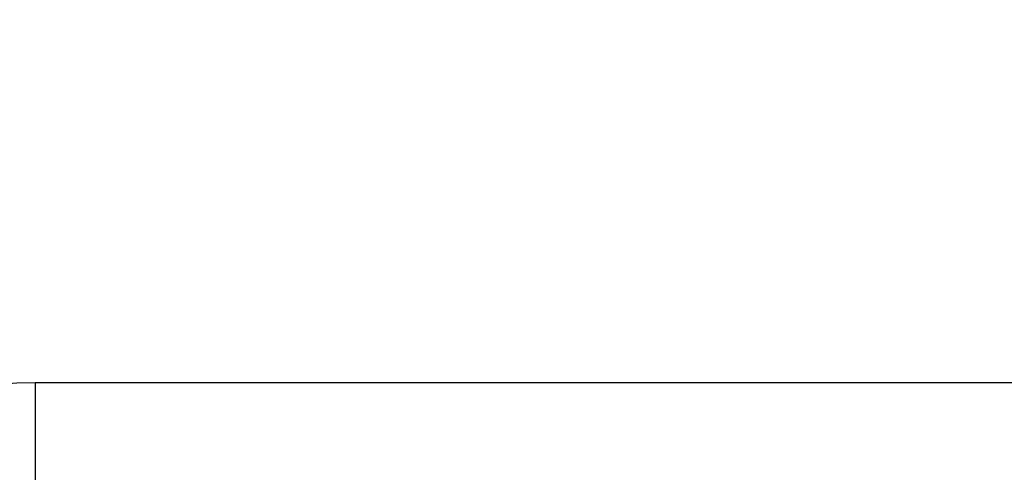
# Model space of a CAD drawing. Units: millimetres. Extents: x 24 to 630, y -55 to 876.
# Drawn here: x 499 to 527, y 795 to 808 of the extents above; entities that cross this region are included whole.
import ezdxf

# ---------------------------------------------------------------- set-up
doc = ezdxf.new("R2010")
doc.units = ezdxf.units.MM
doc.header["$LTSCALE"] = 3
doc.linetypes.add('HIDDEN', pattern=[1.905, 1.27, -0.635])
doc.styles.add('SLDTEXTSTYLE1', font='TXT', dxfattribs={"width": 0.7})
doc.dimstyles.new('SLDDIMSTYLE4', dxfattribs={"dimtxt": 10.5, "dimasz": 9, "dimexe": 0, "dimexo": 0.0625, "dimgap": 2.625, "dimtad": 0, "dimtih": 1, "dimtoh": 1, "dimdec": 3, "dimrnd": 1e-09, "dimzin": 12, "dimdsep": 46, "dimtxsty": 'SLDTEXTSTYLE1', "dimsah": 1, "dimcen": 0, "dimadec": 0, "dimazin": 3, "dimtfac": 1, "dimtdec": 3, "dimtofl": 0, "dimtmove": 0, "dimatfit": 3, "dimfxl": 1, "dimfrac": 2, "dimtolj": 1, "dimtzin": 12, "dimarcsym": 0})

# ---------------------------------------------------------------- blocks, each defined once
blk = doc.blocks.new('_D_10')
at = {"color": 7, "linetype": 'Continuous', "lineweight": 0}
for p, q in [((461.178, 822.656), (445.872, 822.656)), ((511.006, 776.392), (461.178, 822.656)), ((514.67, 772.99), (511.006, 776.392))]:
    blk.add_line(p, q, dxfattribs=at)
at = {"color": 7, "linetype": 'Continuous', "lineweight": 18}
blk.add_solid([(511.006, 776.392), (505.431, 783.615), (503.39, 781.417)], dxfattribs=at)
at = {"color": 7, "linetype": 'Continuous', "lineweight": 18, "insert": (445.872, 836.191), "char_height": 10.5, "attachment_point": 1, "style": 'SLDTEXTSTYLE1'}
blk.add_mtext('R5', dxfattribs=at)

msp = doc.modelspace()

# ---------------------------------------------------------------- linework, layer by layer
at = {"color": 7, "linetype": 'Continuous', "lineweight": 25}
for p, q in [((539.2625, 797.9901), (499.2625, 797.9901)), ((499.2625, 797.9901), (499.2625, 788.2582))]:
    msp.add_line(p, q, dxfattribs=at)
at = {"color": 7, "linetype": 'HIDDEN', "lineweight": 18}
msp.add_line((499.2625, 788.2582), (499.2625, 797.9901), dxfattribs=at)
at = {"color": 7, "linetype": 'Continuous', "lineweight": 25}
msp.add_arc((499.2625, 787.9865), 10.0036, 90, 179.9794, dxfattribs=at)

# ---------------------------------------------------------------- dimensions: what is measured, and where the dimension line sits
at = {"color": 7, "linetype": 'Continuous', "lineweight": 18}
dim = msp.add_radius_dim(center=(514.6702, 772.9901), mpoint=(511.006, 776.3922), dimstyle='SLDDIMSTYLE4', dxfattribs=at)
dim.commit()
dim.dimension.update_dxf_attribs({"geometry": '_D_10', "text_midpoint": (451.2751, 829.4224), "dimtype": 164})

doc.saveas('drawing.dxf')
